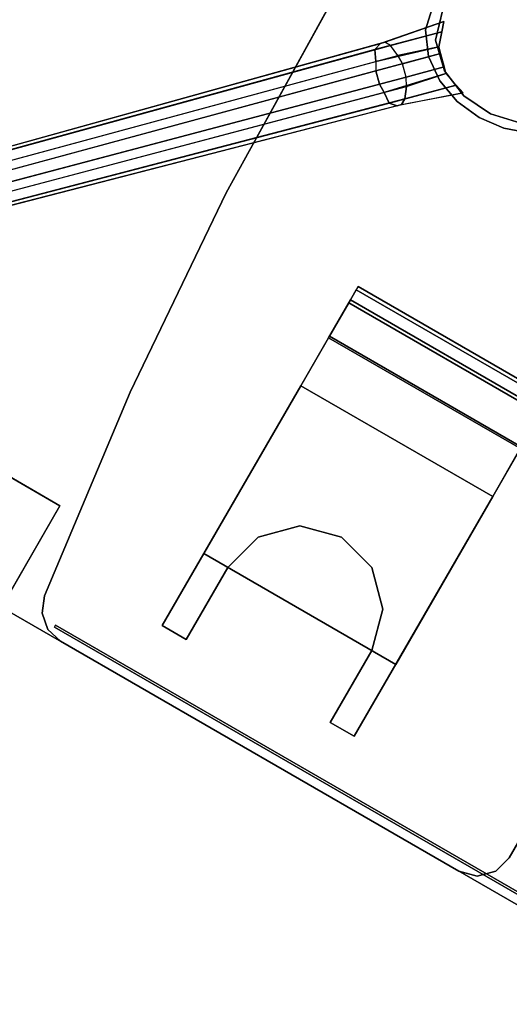
# Model space of a CAD drawing. Units: inches. Extents: x -118 to 238, y -162 to 91.
# Drawn here: x 47 to 53, y 26 to 40 of the extents above; entities that cross this region are included whole.
import ezdxf

# ---------------------------------------------------------------- set-up
doc = ezdxf.new("R2010")
doc.units = ezdxf.units.IN
doc.header["$MEASUREMENT"] = 0
for name, color, linetype in [('CART', 3, 'Continuous'), ('CART-BASE', 3, 'Continuous'), ('CART-DRAWER', 3, 'Continuous'), ('CART-PAD', 3, 'Continuous')]:
    doc.layers.add(name, color=color, linetype=linetype)

# ---------------------------------------------------------------- blocks, each defined once
blk = doc.blocks.new('MCO600_NBND_0T')
at = {"layer": 'CART'}
for p, q in [((10.412, -2.268, 37), (8.412, -2.268, 37)), ((8.412, -2.268, 37), (8.412, -3.268, 37))]:
    blk.add_line(p, q, dxfattribs=at)
for points, invisible_edges in [([(-3.618, -9.331, 38), (0, -9.406, 38), (0, 9.655, 38), (-3.618, 9.58, 38)], 10), ([(-3.618, -9.331, 37), (0, -9.406, 37), (0, 9.655, 37), (-3.618, 9.58, 37)], 10), ([(3.618, 9.58, 38), (0, 9.655, 38), (0, -9.406, 38), (3.618, -9.331, 38)], 10), ([(3.618, 9.58, 37), (0, 9.655, 37), (0, -9.406, 37), (3.618, -9.331, 37)], 10), ([(-3.618, 9.58, 38), (-6.604, 9.356, 38), (-6.604, -9.107, 38), (-3.618, -9.331, 38)], 10), ([(-3.618, 9.58, 37), (-6.604, 9.356, 37), (-6.604, -9.107, 37), (-3.618, -9.331, 37)], 10), ([(3.618, -9.331, 38), (6.604, -9.107, 38), (6.604, 9.356, 38), (3.618, 9.58, 38)], 10), ([(3.618, -9.331, 37), (6.604, -9.107, 37), (6.604, 9.356, 37), (3.618, 9.58, 37)], 10), ([(9.575, 8.984, 38), (6.604, 9.356, 38), (6.604, -9.107, 38), (9.575, -8.734, 38)], 10), ([(9.575, 8.984, 37), (6.604, 9.356, 37), (6.604, -9.107, 37), (9.575, -8.734, 37)], 10), ([(9.575, -8.734, 38), (10, -8.24, 38), (10, 8.489, 38), (9.575, 8.984, 38)], 13), ([(9.575, -8.734, 37), (10, -8.24, 37), (10, 8.489, 37), (9.575, 8.984, 37)], 13), ([(1.39, 5.324, 40), (1.732, 5.384, 40), (5.979, -2.212, 40), (1.089, 5.15, 40)], 6), ([(5.979, -2.212, 41), (1.732, 5.384, 41), (1.39, 5.324, 41), (1.089, 5.15, 41)], 9), ([(6.604, -2.212, 40), (1.732, 5.384, 40), (9.5, 5.384, 40), (9.575, -1.84, 40)], 5), ([(9.5, 5.384, 41), (1.732, 5.384, 41), (6.604, -2.212, 41), (9.575, -1.84, 41)], 10), ([(9.75, 5.317, 40), (9.933, 5.134, 40), (10, 4.884, 40), (9.5, 5.384, 40)], 4), ([(9.575, -1.84, 40), (9.5, 5.384, 40), (10, 4.884, 40), (10, -1.345, 40)], 11), ([(10, 4.884, 41), (9.933, 5.134, 41), (9.75, 5.317, 41), (9.5, 5.384, 41)], 8), ([(10, 4.884, 41), (9.5, 5.384, 41), (9.575, -1.84, 41), (10, -1.345, 41)], 7), ([(1.089, 5.15, 40), (0.866, 4.884, 40), (0.5, 4.518, 40), (5.979, -2.212, 40)], 12), ([(0.5, 4.518, 41), (0.866, 4.884, 41), (1.089, 5.15, 41), (5.979, -2.212, 41)], 12), ([(-6.604, -2.212, 40), (-0.5, 4.518, 40), (0, 4.384, 40), (-3.618, -2.436, 40)], 5), ([(0, 4.384, 41), (-0.5, 4.518, 41), (-6.604, -2.212, 41), (-3.618, -2.436, 41)], 10), ([(3.618, -2.436, 40), (0, 4.384, 40), (0.5, 4.518, 40), (6.604, -2.212, 40)], 5), ([(0.5, 4.518, 41), (0, 4.384, 41), (3.618, -2.436, 41), (6.604, -2.212, 41)], 10), ([(0, -2.511, 40), (-3.618, -2.436, 40), (0, 4.384, 40), (3.618, -2.436, 40)], 6), ([(0, 4.384, 41), (-3.618, -2.436, 41), (0, -2.511, 41), (3.618, -2.436, 41)], 9), ([(9.945, -1.573, 40), (9.792, -1.751, 40), (9.575, -1.84, 40), (10, -1.345, 40)], 4), ([(9.575, -1.84, 41), (9.792, -1.751, 41), (9.945, -1.573, 41), (10, -1.345, 41)], 8), ([(10.412, -2.268, 37), (8.412, -2.268, 37), (8.412, -3.268, 37), (9.412, -3.268, 37)], 8), ([(10.412, -2.268, 36.875), (8.412, -2.268, 36.875), (8.412, -3.268, 36.875), (9.412, -3.268, 36.875)], 8)]:
    blk.add_3dface(points, dxfattribs=dict(at, invisible_edges=invisible_edges))
for points in [[(9.844, 8.489, 38), (9.844, 8.489, 40), (9.844, -1.511, 40), (9.844, -1.511, 38)], [(9.844, -1.511, 38), (9.875, -1.511, 38), (9.875, 8.489, 38), (9.844, 8.489, 38)], [(9.875, 8.489, 40), (9.844, 8.489, 40), (9.844, -1.511, 40), (9.875, -1.511, 40)], [(9.875, 8.489, 38), (9.875, 8.489, 40), (9.875, -1.511, 40), (9.875, -1.511, 38)], [(10, -8.24, 38), (10, -8.24, 37), (10, 8.489, 37), (10, 8.489, 38)], [(1.732, 5.384, 41), (9.5, 5.384, 41), (9.5, 5.384, 40), (1.732, 5.384, 40)], [(9.75, 5.317, 40), (9.5, 5.384, 40), (9.5, 5.384, 41), (9.75, 5.317, 41)], [(9.933, 5.134, 40), (9.75, 5.317, 40), (9.75, 5.317, 41), (9.933, 5.134, 41)], [(10, 4.884, 40), (9.933, 5.134, 40), (9.933, 5.134, 41), (10, 4.884, 41)], [(10, -1.345, 41), (10, -1.345, 40), (10, 4.884, 40), (10, 4.884, 41)], [(10, -1.345, 41), (9.945, -1.573, 41), (9.945, -1.573, 40), (10, -1.345, 40)], [(9.945, -1.573, 41), (9.792, -1.751, 41), (9.792, -1.751, 40), (9.945, -1.573, 40)], [(9.875, -1.511, 40), (9.844, -1.511, 40), (9.844, -1.511, 38), (9.875, -1.511, 38)], [(9.575, -1.84, 41), (6.604, -2.212, 41), (6.604, -2.212, 40), (9.575, -1.84, 40)], [(9.792, -1.751, 41), (9.575, -1.84, 41), (9.575, -1.84, 40), (9.792, -1.751, 40)], [(6.604, -2.212, 41), (3.618, -2.436, 41), (3.618, -2.436, 40), (6.604, -2.212, 40)], [(10.412, -2.268, 36.875), (10.412, -2.268, 37), (8.412, -2.268, 37), (8.412, -2.268, 36.875)], [(8.412, -2.268, 36.875), (8.412, -2.268, 37), (8.412, -3.268, 37), (8.412, -3.268, 36.875)], [(3.618, -2.436, 41), (0, -2.511, 41), (0, -2.511, 40), (3.618, -2.436, 40)]]:
    blk.add_3dface(points, dxfattribs=at)
at = {"layer": 'CART-BASE'}
for points in [[(1.459, -1.133, 8.875), (0.796, -0.47, 9.844), (0.841, -0.337, 9.5), (1.437, -1.022, 8.531)], [(1.393, -0.978, 7.688), (0.841, -0.337, 7.219), (0.796, -0.47, 6.875), (1.305, -0.978, 7.375)], [(0.841, -0.337, 9.5), (1.437, -1.022, 8.531), (1.393, -0.978, 7.688), (0.841, -0.337, 7.219)], [(0.73, -0.669, 10.094), (1.371, -1.265, 9.125), (1.459, -1.133, 8.875), (0.796, -0.47, 9.844)], [(1.15, -1.044, 7.125), (0.73, -0.669, 6.625), (0.796, -0.47, 6.875), (1.305, -0.978, 7.375)], [(0.907, -1.243, 6.969), (0.531, -0.868, 6.469), (0.664, -0.735, 6.469), (1.04, -1.111, 6.969)], [(0.531, -0.868, 10.219), (1.172, -1.508, 9.25), (1.305, -1.376, 9.25), (0.664, -0.735, 10.219)], [(1.04, -1.111, 6.969), (0.664, -0.735, 6.469), (0.73, -0.669, 6.625), (1.15, -1.044, 7.125)], [(1.305, -1.376, 9.25), (0.664, -0.735, 10.219), (0.73, -0.669, 10.094), (1.371, -1.265, 9.125)], [(0.841, -1.354, 7.125), (0.465, -0.934, 6.625), (0.531, -0.868, 6.469), (0.907, -1.243, 6.969)], [(1.172, -1.508, 9.25), (0.531, -0.868, 10.219), (0.465, -0.934, 10.094), (1.062, -1.575, 9.125)], [(0.929, -1.663, 8.875), (0.266, -1, 9.844), (0.134, -1.044, 9.5), (0.819, -1.641, 8.531)], [(0.774, -1.597, 7.688), (0.134, -1.044, 7.219), (0.266, -1, 6.875), (0.774, -1.508, 7.375)], [(0.819, -1.641, 8.531), (0.134, -1.044, 9.5), (0.134, -1.044, 7.219), (0.774, -1.597, 7.688)], [(1.062, -1.575, 9.125), (0.465, -0.934, 10.094), (0.266, -1, 9.844), (0.929, -1.663, 8.875)], [(0.774, -1.508, 7.375), (0.266, -1, 6.875), (0.465, -0.934, 6.625), (0.841, -1.354, 7.125)], [(8.221, -8.16, 6.688), (1.15, -1.044, 7.125), (1.04, -1.111, 6.969), (8.111, -8.226, 6.594)], [(1.305, -0.978, 7.375), (8.309, -8.071, 6.844), (8.221, -8.16, 6.688), (1.15, -1.044, 7.125)], [(8.376, -8.093, 7.063), (1.393, -0.978, 7.688), (1.305, -0.978, 7.375), (8.309, -8.071, 6.844)], [(1.437, -1.022, 8.531), (8.398, -8.115, 7.719), (8.376, -8.093, 7.063), (1.393, -0.978, 7.688)], [(8.398, -8.16, 7.938), (1.459, -1.133, 8.875), (1.437, -1.022, 8.531), (8.398, -8.115, 7.719)], [(8.111, -8.226, 6.594), (1.04, -1.111, 6.969), (0.907, -1.243, 6.969), (8.022, -8.314, 6.594)], [(1.371, -1.265, 9.125), (8.332, -8.27, 8.125), (8.398, -8.16, 7.938), (1.459, -1.133, 8.875)], [(0.907, -1.243, 6.969), (8.022, -8.314, 6.594), (7.956, -8.425, 6.688), (0.841, -1.354, 7.125)], [(8.243, -8.359, 8.188), (1.305, -1.376, 9.25), (1.371, -1.265, 9.125), (8.332, -8.27, 8.125)], [(7.956, -8.425, 6.688), (0.841, -1.354, 7.125), (0.774, -1.508, 7.375), (7.868, -8.513, 6.844)], [(1.172, -1.508, 9.25), (8.155, -8.447, 8.188), (8.243, -8.359, 8.188), (1.305, -1.376, 9.25)], [(7.89, -8.579, 7.063), (7.868, -8.513, 6.844), (0.774, -1.508, 7.375), (0.774, -1.597, 7.688)], [(7.912, -8.602, 7.719), (0.819, -1.641, 8.531), (0.774, -1.597, 7.688), (7.89, -8.579, 7.063)], [(8.066, -8.535, 8.125), (1.062, -1.575, 9.125), (0.929, -1.663, 8.875), (7.956, -8.602, 7.938)], [(1.172, -1.508, 9.25), (8.155, -8.447, 8.188), (8.066, -8.535, 8.125), (1.062, -1.575, 9.125)], [(0.929, -1.663, 8.875), (7.956, -8.602, 7.938), (7.912, -8.602, 7.719), (0.819, -1.641, 8.531)]]:
    blk.add_3dface(points, dxfattribs=at)
at = {"layer": 'CART-DRAWER', "extrusion": (1.22461e-16, 1, 2.22045e-16)}
for p, q in [((5.375, -0.256, 33.93), (5.375, 2.744, 33.93)), ((5.375, 2.744, 33.93), (9.125, 2.744, 33.93)), ((5.375, 2.744, 33.877), (9.125, 2.744, 33.877)), ((5.375, 2.744, 36.93), (8, 2.744, 36.93)), ((5.375, 2.744, 36.983), (8, 2.744, 36.983)), ((5.375, -0.256, 33.93), (9.125, -0.256, 33.93)), ((5.375, -0.256, 33.877), (9.125, -0.256, 33.877)), ((5.375, -0.256, 36.93), (8, -0.256, 36.93)), ((5.375, -0.256, 36.983), (8, -0.256, 36.983))]:
    blk.add_line(p, q, dxfattribs=at)
at = {"layer": 'CART-DRAWER'}
for p, q in [((9.125, 2.369, 33.93), (9.125, 2.744, 33.93)), ((9.125, 2.369, 33.93), (8, 2.369, 33.93)), ((9.125, 2.369, 33.877), (8, 2.369, 33.877)), ((9.125, 0.119, 33.93), (8, 0.119, 33.93)), ((9.125, 0.119, 33.877), (8, 0.119, 33.877)), ((9.125, -0.256, 33.93), (9.125, 0.119, 33.93))]:
    blk.add_line(p, q, dxfattribs=at)
for points, invisible_edges in [([(5.375, 2.744, 33.877), (7.026, 1.806, 33.877), (7.438, 2.218, 33.877), (8, 2.369, 33.877)], 9), ([(5.375, 2.744, 33.93), (7.026, 1.806, 33.93), (7.438, 2.218, 33.93), (8, 2.369, 33.93)], 9), ([(5.375, 2.744, 33.93), (5.375, 1.244, 33.93), (6.875, 1.244, 33.93), (7.026, 1.806, 33.93)], 10), ([(5.375, 2.744, 33.877), (5.375, 1.244, 33.877), (6.875, 1.244, 33.877), (7.026, 1.806, 33.877)], 10), ([(5.375, 2.744, 33.877), (8, 2.369, 33.877), (9.125, 2.369, 33.877), (9.125, 2.744, 33.877)], 1), ([(5.375, 2.744, 33.93), (8, 2.369, 33.93), (9.125, 2.369, 33.93), (9.125, 2.744, 33.93)], 1), ([(5.375, 1.244, 33.877), (5.375, -0.256, 33.877), (7.026, 0.681, 33.877), (6.875, 1.244, 33.877)], 10), ([(5.375, 1.244, 33.93), (5.375, -0.256, 33.93), (7.026, 0.681, 33.93), (6.875, 1.244, 33.93)], 10), ([(5.375, -0.256, 33.93), (8, 0.119, 33.93), (7.438, 0.27, 33.93), (7.026, 0.681, 33.93)], 9), ([(5.375, -0.256, 33.877), (8, 0.119, 33.877), (7.438, 0.27, 33.877), (7.026, 0.681, 33.877)], 9), ([(5.375, -0.256, 33.877), (9.125, -0.256, 33.877), (9.125, 0.119, 33.877), (8, 0.119, 33.877)], 8), ([(5.375, -0.256, 33.93), (9.125, -0.256, 33.93), (9.125, 0.119, 33.93), (8, 0.119, 33.93)], 8)]:
    blk.add_3dface(points, dxfattribs=dict(at, invisible_edges=invisible_edges))
for points in [[(5.375, 2.744, 33.877), (5.375, 2.744, 33.93), (9.125, 2.744, 33.93), (9.125, 2.744, 33.877)], [(5.375, -0.256, 36.93), (5.375, 2.744, 36.93), (8, 2.744, 36.93), (8, -0.256, 36.93)], [(5.375, 2.744, 36.93), (5.375, 2.744, 36.983), (8, 2.744, 36.983), (8, 2.744, 36.93)], [(8, -0.256, 36.93), (8, -0.256, 36.983), (8, 2.744, 36.983), (8, 2.744, 36.93)], [(9.125, 2.369, 33.877), (9.125, 2.369, 33.93), (9.125, 2.744, 33.93), (9.125, 2.744, 33.877)], [(8, 2.369, 33.93), (8, 2.369, 33.877), (9.125, 2.369, 33.877), (9.125, 2.369, 33.93)], [(8, 0.119, 33.877), (8, 0.119, 33.93), (9.125, 0.119, 33.93), (9.125, 0.119, 33.877)], [(9.125, -0.256, 33.877), (9.125, -0.256, 33.93), (9.125, 0.119, 33.93), (9.125, 0.119, 33.877)], [(5.375, -0.256, 33.93), (5.375, -0.256, 33.877), (9.125, -0.256, 33.877), (9.125, -0.256, 33.93)], [(5.375, -0.256, 36.93), (5.375, -0.256, 36.983), (8, -0.256, 36.983), (8, -0.256, 36.93)]]:
    blk.add_3dface(points, dxfattribs=at)
at = {"layer": 'CART-PAD', "invisible_edges": 5}
for points in [[(0, -9.156, 38), (10, -7.293, 38), (-10, -7.293, 38), (0, -9.156, 38)], [(0, -9.156, 38.375), (10, -7.293, 38.375), (-10, -7.293, 38.375), (0, -9.156, 38.375)]]:
    blk.add_3dface(points, dxfattribs=at)
at = {"layer": 'CART'}
mesh = blk.add_polymesh((2, 20), dxfattribs=dict(at, n_close=True))
for k, corner in enumerate([(0, -1.285, 37), (0.354, -1.204, 37), (0.647, -0.989, 37), (0.856, -0.69, 37), (0.979, -0.347, 37), (1.02, 0.016, 37), (0.979, 0.379, 37), (0.856, 0.723, 37), (0.647, 1.021, 37), (0.354, 1.236, 37), (0, 1.317, 37), (-0.354, 1.236, 37), (-0.647, 1.021, 37), (-0.856, 0.723, 37), (-0.979, 0.379, 37), (-1.02, 0.016, 37), (-0.979, -0.347, 37), (-0.856, -0.69, 37), (-0.647, -0.989, 37), (-0.354, -1.204, 37), (0, -1.285, 36.875), (0.354, -1.204, 36.875), (0.647, -0.989, 36.875), (0.856, -0.69, 36.875), (0.979, -0.347, 36.875), (1.02, 0.016, 36.875), (0.979, 0.379, 36.875), (0.856, 0.723, 36.875), (0.647, 1.021, 36.875), (0.354, 1.236, 36.875), (0, 1.317, 36.875), (-0.354, 1.236, 36.875), (-0.647, 1.021, 36.875), (-0.856, 0.723, 36.875), (-0.979, 0.379, 36.875), (-1.02, 0.016, 36.875), (-0.979, -0.347, 36.875), (-0.856, -0.69, 36.875), (-0.647, -0.989, 36.875), (-0.354, -1.204, 36.875)]):
    mesh.set_mesh_vertex(divmod(k, 20), corner)
at = {"layer": 'CART-BASE'}
mesh = blk.add_polymesh((2, 15), dxfattribs=dict(at, n_close=True))
for k, corner in enumerate([(0, -1.14, 6.031), (0.409, -1.015, 6.031), (0.708, -0.706, 6.031), (0.87, -0.306, 6.031), (0.902, 0.125, 6.031), (0.806, 0.545, 6.031), (0.575, 0.91, 6.031), (0.213, 1.14, 6.031), (-0.213, 1.14, 6.031), (-0.575, 0.91, 6.031), (-0.806, 0.545, 6.031), (-0.902, 0.125, 6.031), (-0.87, -0.306, 6.031), (-0.708, -0.706, 6.031), (-0.409, -1.015, 6.031), (0, -1.14, 36.875), (0.409, -1.015, 36.875), (0.708, -0.706, 36.875), (0.87, -0.306, 36.875), (0.902, 0.125, 36.875), (0.806, 0.545, 36.875), (0.575, 0.91, 36.875), (0.213, 1.14, 36.875), (-0.213, 1.14, 36.875), (-0.575, 0.91, 36.875), (-0.806, 0.545, 36.875), (-0.902, 0.125, 36.875), (-0.87, -0.306, 36.875), (-0.708, -0.706, 36.875), (-0.409, -1.015, 36.875)]):
    mesh.set_mesh_vertex(divmod(k, 15), corner)
at = {"layer": 'CART-DRAWER'}
mesh = blk.add_polymesh((2, 7), dxfattribs=at)
for k, corner in enumerate([(5.375, 2.744, 36.93), (4.625, 2.744, 36.729), (4.076, 2.744, 36.18), (3.875, 2.744, 35.43), (4.076, 2.744, 34.68), (4.625, 2.744, 34.131), (5.375, 2.744, 33.93), (5.375, 2.744, 36.983), (4.599, 2.744, 36.775), (4.031, 2.744, 36.206), (3.823, 2.744, 35.43), (4.031, 2.744, 34.654), (4.599, 2.744, 34.085), (5.375, 2.744, 33.877)]):
    mesh.set_mesh_vertex(divmod(k, 7), corner)
mesh = blk.add_polymesh((2, 7), dxfattribs=at)
for k, corner in enumerate([(5.375, 2.744, 36.983), (4.599, 2.744, 36.775), (4.031, 2.744, 36.206), (3.823, 2.744, 35.43), (4.031, 2.744, 34.654), (4.599, 2.744, 34.085), (5.375, 2.744, 33.877), (5.375, -0.256, 36.983), (4.599, -0.256, 36.775), (4.031, -0.256, 36.206), (3.823, -0.256, 35.43), (4.031, -0.256, 34.654), (4.599, -0.256, 34.085), (5.375, -0.256, 33.877)]):
    mesh.set_mesh_vertex(divmod(k, 7), corner)
mesh = blk.add_polymesh((2, 7), dxfattribs=at)
for k, corner in enumerate([(5.375, 2.744, 36.93), (4.625, 2.744, 36.729), (4.076, 2.744, 36.18), (3.875, 2.744, 35.43), (4.076, 2.744, 34.68), (4.625, 2.744, 34.131), (5.375, 2.744, 33.93), (5.375, -0.256, 36.93), (4.625, -0.256, 36.729), (4.076, -0.256, 36.18), (3.875, -0.256, 35.43), (4.076, -0.256, 34.68), (4.625, -0.256, 34.131), (5.375, -0.256, 33.93)]):
    mesh.set_mesh_vertex(divmod(k, 7), corner)
mesh = blk.add_polymesh((2, 7), dxfattribs=at)
for k, corner in enumerate([(8, 2.369, 33.93), (7.438, 2.218, 33.93), (7.026, 1.806, 33.93), (6.875, 1.244, 33.93), (7.026, 0.681, 33.93), (7.438, 0.27, 33.93), (8, 0.119, 33.93), (8, 2.369, 33.877), (7.438, 2.218, 33.877), (7.026, 1.806, 33.877), (6.875, 1.244, 33.877), (7.026, 0.681, 33.877), (7.438, 0.27, 33.877), (8, 0.119, 33.877)]):
    mesh.set_mesh_vertex(divmod(k, 7), corner)

msp = doc.modelspace()

# ---------------------------------------------------------------- block references
at = {"rotation": 239.9999999999999}
msp.add_blockref('MCO600_NBND_0T', (53.248, 39.158), dxfattribs=at)

doc.saveas('drawing.dxf')
